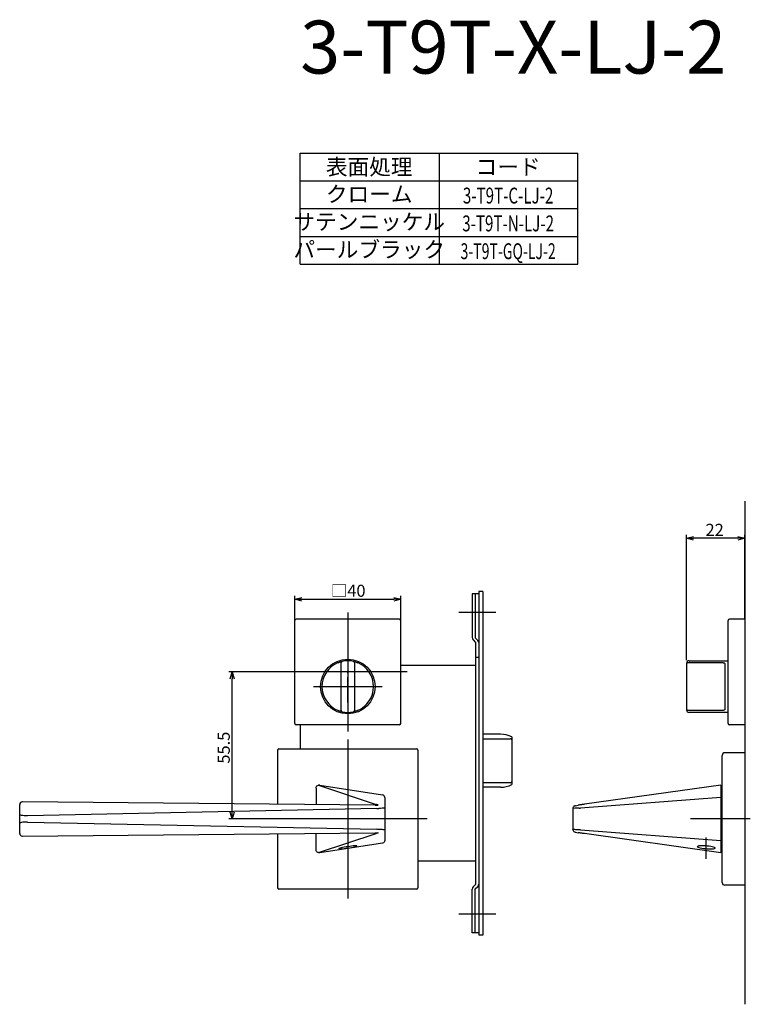
# Model space of a CAD drawing. Extents: x 4597 to 5227, y -50 to 375.
# Drawn here: x 4597 to 4873, y -50 to 322 of the extents above; entities that cross this region are included whole.
import ezdxf
from ezdxf.enums import TextEntityAlignment as Align

# ---------------------------------------------------------------- set-up
doc = ezdxf.new("R2010")
doc.units = 0
doc.header["$LTSCALE"] = 0.5
doc.linetypes.add('CENTER2', pattern=[28.575, 19.05, -3.175, 3.175, -3.175])
doc.layers.get('0').update_dxf_attribs({"linetype": 'CONTINUOUS'})
for name, color, linetype in [('01', 1, 'CONTINUOUS'), ('1CENTER', 7, 'CENTER2'), ('1DIM', 7, 'CONTINUOUS'), ('1TEXT', 7, 'CONTINUOUS')]:
    doc.layers.add(name, color=color, linetype=linetype)
doc.styles.get("Standard").update_dxf_attribs({"font": 'txt.shx', "bigfont": 'extfont.shx'})

msp = doc.modelspace()

# ---------------------------------------------------------------- linework, layer by layer
at = {"linetype": 'BYBLOCK'}
for p, q in [((4676.11, 73.34), (4676.81, 75.94)), ((4676.81, 75.94), (4677.5, 73.34)), ((4676.81, 75.94), (4676.81, 73.34)), ((4676.81, 20.44), (4676.11, 23.04)), ((4677.5, 23.04), (4676.81, 20.44)), ((4676.81, 20.44), (4676.81, 23.04))]:
    msp.add_line(p, q, dxfattribs=at)
at = {"layer": '01'}
for p, q in [((4870.5, 140.44), (4870.5, -49.56)), ((4848.5, 80.44), (4848.5, 127.74)), ((4867.9, 126.44), (4851.1, 126.44)), ((4870.5, 95.94), (4870.5, 127.74)), ((4700.5, 95.44), (4700.5, 104.74)), ((4740.5, 95.44), (4740.5, 104.74)), ((4703.1, 103.44), (4737.9, 103.44)), ((4720.5, 98.44), (4720.5, 53.44)), ((4776.5, 98.44), (4762.5, 98.44)), ((4700.5, 56.44), (4700.5, 95.44)), ((4740, 95.94), (4701, 95.94)), ((4740.5, 56.44), (4740.5, 95.44)), ((4864.2, 56.44), (4864.2, 95.44)), ((4870.5, 95.94), (4864.7, 95.94)), ((4870.5, 95.94), (4870.5, 55.94)), ((4718, 61.41), (4718, 79.47)), ((4723, 79.47), (4723, 61.41)), ((4848.5, 79.06), (4848.5, 61.82)), ((4849.5, 79.47), (4862, 79.47)), ((4863, 79), (4863, 61.87)), ((4743, 75.94), (4698, 75.94)), ((4707.5, 70.44), (4733.5, 70.44)), ((4848.5, 61.82), (4848.5, 61.69)), ((4862, 61.41), (4849.5, 61.41)), ((4740, 55.94), (4701, 55.94)), ((4870.5, 55.94), (4864.7, 55.94)), ((4720.5, 50.44), (4720.5, -9.56)), ((4720.5, 50.44), (4720.5, -9.56)), ((4720.5, 50.44), (4720.5, -9.56)), ((4694, 46.44), (4694, 26)), ((4694.5, 46.94), (4746.5, 46.94)), ((4747, 46.44), (4747, -5.56)), ((4870.5, 45.44), (4863, 45.44)), ((4870.5, 45.44), (4870.5, -4.56)), ((4862, -3.56), (4862, 44.44)), ((4708.5, 32.1), (4708.52, 32.41)), ((4708.5, 32.1), (4708.5, 25.86)), ((4708.52, 32.41), (4708.64, 32.7)), ((4708.64, 32.7), (4708.85, 32.93)), ((4708.85, 32.93), (4709.17, 33.09)), ((4709.17, 33.09), (4709.39, 33.16)), ((4709.72, 33.24), (4709.39, 33.16)), ((4709.39, 33.16), (4731.25, 25.88)), ((4709.95, 33.22), (4709.72, 33.24)), ((4709.95, 33.22), (4733.65, 29.57)), ((4861.5, 33.24), (4809.95, 25.97)), ((4861.5, 33.24), (4861.5, 7.64)), ((4730.82, 25.66), (4597.51, 26.89)), ((4734.5, 28.58), (4734.5, 24.56)), ((4861.5, 28.58), (4808.5, 24.56)), ((4596.5, 22.08), (4596.5, 25.89)), ((4731.5, 24.35), (4599.5, 21.62)), ((4730.82, 25.66), (4730.94, 25.65)), ((4730.94, 25.65), (4731.05, 25.65)), ((4731.05, 25.65), (4731.16, 25.65)), ((4731.16, 25.65), (4731.27, 25.65)), ((4731.27, 25.88), (4731.25, 25.88)), ((4731.39, 25.84), (4731.27, 25.88)), ((4731.27, 25.65), (4731.38, 25.65)), ((4731.38, 25.65), (4731.5, 25.65)), ((4731.5, 25.81), (4731.39, 25.84)), ((4731.61, 25.79), (4731.5, 25.81)), ((4731.5, 25.65), (4731.61, 25.66)), ((4731.71, 25.77), (4731.61, 25.79)), ((4731.61, 25.66), (4731.71, 25.66)), ((4731.8, 25.74), (4731.71, 25.77)), ((4731.71, 25.66), (4731.79, 25.67)), ((4731.79, 25.67), (4731.91, 25.68)), ((4731.88, 25.72), (4731.8, 25.74)), ((4731.93, 25.7), (4731.88, 25.72)), ((4731.91, 25.68), (4731.93, 25.7)), ((4732.91, 24.42), (4732.27, 24.38)), ((4733.47, 24.47), (4732.91, 24.42)), ((4733.93, 24.51), (4733.47, 24.47)), ((4734.27, 24.52), (4733.93, 24.51)), ((4734.46, 24.54), (4734.27, 24.52)), ((4734.5, 24.56), (4734.46, 24.54)), ((4734.5, 24.56), (4734.5, 16.32)), ((4805.54, 24.62), (4805.5, 24.35)), ((4805.58, 24.37), (4805.5, 24.35)), ((4805.5, 24.35), (4805.5, 16.53)), ((4805.64, 24.86), (4805.54, 24.62)), ((4805.6, 24.38), (4805.58, 24.37)), ((4805.86, 24.43), (4805.6, 24.38)), ((4805.79, 25.06), (4805.64, 24.86)), ((4805.99, 25.21), (4805.79, 25.06)), ((4806.25, 24.47), (4805.86, 24.43)), ((4806.15, 25.29), (4805.99, 25.21)), ((4806.26, 25.33), (4806.15, 25.29)), ((4806.75, 24.51), (4806.25, 24.47)), ((4806.54, 25.41), (4807.51, 25.63)), ((4807.34, 24.52), (4806.75, 24.51)), ((4808, 24.54), (4807.34, 24.52)), ((4807.61, 25.65), (4807.51, 25.63)), ((4807.66, 25.66), (4807.61, 25.65)), ((4807.74, 25.67), (4807.66, 25.66)), ((4807.87, 25.68), (4807.74, 25.67)), ((4808.02, 25.71), (4807.87, 25.68)), ((4808.18, 25.73), (4808.02, 25.71)), ((4808.35, 25.75), (4808.18, 25.73)), ((4808.51, 25.77), (4808.35, 25.75)), ((4808.66, 25.79), (4808.51, 25.77)), ((4808.82, 25.81), (4808.66, 25.79)), ((4808.98, 25.84), (4808.82, 25.81)), ((4809.13, 25.86), (4808.98, 25.84)), ((4809.28, 25.88), (4809.13, 25.86)), ((4809.43, 25.9), (4809.28, 25.88)), ((4809.59, 25.92), (4809.43, 25.9)), ((4809.74, 25.94), (4809.59, 25.92)), ((4809.89, 25.96), (4809.74, 25.94)), ((4809.89, 25.96), (4809.95, 25.97)), ((4596.5, 18.8), (4596.5, 22.08)), ((4596.58, 21.96), (4596.5, 22.08)), ((4596.58, 18.91), (4596.5, 18.8)), ((4596.5, 14.99), (4596.5, 18.8)), ((4596.81, 21.86), (4596.58, 21.96)), ((4596.81, 19.01), (4596.58, 18.91)), ((4597.17, 21.77), (4596.81, 21.86)), ((4597.17, 19.1), (4596.81, 19.01)), ((4597.64, 21.7), (4597.17, 21.77)), ((4597.64, 19.17), (4597.17, 19.1)), ((4598.21, 21.65), (4597.64, 21.7)), ((4598.21, 19.23), (4597.64, 19.17)), ((4598.84, 21.62), (4598.21, 21.65)), ((4598.84, 19.25), (4598.21, 19.23)), ((4599.5, 21.62), (4598.84, 21.62)), ((4599.5, 19.26), (4598.84, 19.25)), ((4599.5, 19.26), (4731.5, 16.53)), ((4750.5, 20.44), (4690.5, 20.44)), ((4750.5, 20.44), (4690.5, 20.44)), ((4750.5, 20.44), (4690.5, 20.44)), ((4872.63, 20.44), (4850, 20.44)), ((4597.51, 13.98), (4730.82, 15.22)), ((4694, 14.88), (4694, -5.56)), ((4708.5, 8.78), (4708.5, 15.01)), ((4709.39, 7.71), (4731.25, 14.99)), ((4730.82, 15.22), (4730.92, 15.22)), ((4730.92, 15.22), (4731.03, 15.22)), ((4731.03, 15.22), (4731.13, 15.22)), ((4731.13, 15.22), (4731.23, 15.22)), ((4731.23, 15.22), (4731.33, 15.22)), ((4731.25, 14.99), (4731.27, 15)), ((4731.39, 15.04), (4731.27, 15)), ((4731.33, 15.22), (4731.43, 15.22)), ((4731.5, 15.06), (4731.39, 15.04)), ((4731.43, 15.22), (4731.53, 15.22)), ((4731.61, 15.09), (4731.5, 15.06)), ((4731.53, 15.22), (4731.63, 15.22)), ((4731.71, 15.11), (4731.61, 15.09)), ((4731.63, 15.22), (4731.73, 15.21)), ((4731.8, 15.13), (4731.71, 15.11)), ((4731.73, 15.21), (4731.79, 15.21)), ((4731.79, 15.21), (4731.91, 15.19)), ((4731.88, 15.15), (4731.8, 15.13)), ((4731.93, 15.17), (4731.88, 15.15)), ((4731.91, 15.19), (4731.93, 15.17)), ((4732.91, 16.45), (4732.27, 16.5)), ((4733.47, 16.4), (4732.91, 16.45)), ((4733.93, 16.37), (4733.47, 16.4)), ((4734.27, 16.35), (4733.93, 16.37)), ((4734.46, 16.34), (4734.27, 16.35)), ((4734.5, 16.32), (4734.46, 16.34)), ((4734.5, 16.32), (4734.5, 12.3)), ((4805.58, 16.5), (4805.5, 16.53)), ((4805.5, 16.53), (4805.53, 16.28)), ((4805.53, 16.28), (4805.63, 16.04)), ((4805.6, 16.5), (4805.58, 16.5)), ((4805.86, 16.45), (4805.6, 16.5)), ((4805.63, 16.04), (4805.78, 15.84)), ((4805.78, 15.84), (4805.97, 15.68)), ((4806.25, 16.4), (4805.86, 16.45)), ((4805.97, 15.68), (4806.14, 15.59)), ((4806.14, 15.59), (4806.26, 15.55)), ((4806.75, 16.37), (4806.25, 16.4)), ((4806.54, 15.47), (4807.51, 15.25)), ((4807.34, 16.35), (4806.75, 16.37)), ((4808, 16.34), (4807.34, 16.35)), ((4807.51, 15.25), (4807.54, 15.24)), ((4807.68, 15.22), (4807.56, 15.24)), ((4807.88, 15.19), (4807.68, 15.22)), ((4808.17, 15.15), (4807.88, 15.19)), ((4808.47, 15.11), (4808.17, 15.15)), ((4808.76, 15.07), (4808.47, 15.11)), ((4808.5, 16.32), (4861.5, 12.3)), ((4809.05, 15.03), (4808.76, 15.07)), ((4809.33, 14.99), (4809.05, 15.03)), ((4809.61, 14.95), (4809.33, 14.99)), ((4809.89, 14.91), (4809.61, 14.95)), ((4809.95, 14.9), (4809.89, 14.91)), ((4861.5, 7.64), (4809.95, 14.9)), ((4733.65, 11.31), (4709.95, 7.66)), ((4708.53, 8.42), (4708.5, 8.78)), ((4708.66, 8.14), (4708.53, 8.42)), ((4708.89, 7.92), (4708.66, 8.14)), ((4709.17, 7.79), (4708.89, 7.92)), ((4709.39, 7.71), (4709.17, 7.79)), ((4709.72, 7.64), (4709.39, 7.71)), ((4709.95, 7.66), (4709.72, 7.64)), ((4717.17, 9.22), (4717.16, 9.16)), ((4717.16, 9.16), (4717.31, 9.13)), ((4717.32, 9.29), (4717.17, 9.22)), ((4717.31, 9.13), (4717.59, 9.13)), ((4717.61, 9.39), (4717.32, 9.29)), ((4717.59, 9.13), (4718.01, 9.15)), ((4718.03, 9.5), (4717.61, 9.39)), ((4718.01, 9.15), (4718.53, 9.19)), ((4718.56, 9.61), (4718.03, 9.5)), ((4718.53, 9.19), (4719.14, 9.26)), ((4719.18, 9.73), (4718.56, 9.61)), ((4719.14, 9.26), (4719.82, 9.35)), ((4719.85, 9.86), (4719.18, 9.73)), ((4719.82, 9.35), (4720.55, 9.45)), ((4720.56, 9.97), (4719.85, 9.86)), ((4720.55, 9.45), (4721.25, 9.57)), ((4721.27, 10.07), (4720.56, 9.97)), ((4721.25, 9.57), (4721.93, 9.69)), ((4721.94, 10.16), (4721.27, 10.07)), ((4721.93, 9.69), (4722.54, 9.81)), ((4722.55, 10.23), (4721.94, 10.16)), ((4722.54, 9.81), (4723.07, 9.93)), ((4723.08, 10.27), (4722.55, 10.23)), ((4723.07, 9.93), (4723.49, 10.03)), ((4723.5, 10.29), (4723.08, 10.27)), ((4723.49, 10.03), (4723.78, 10.13)), ((4723.78, 10.29), (4723.5, 10.29)), ((4723.93, 10.26), (4723.78, 10.29)), ((4723.78, 10.13), (4723.93, 10.2)), ((4723.93, 10.2), (4723.93, 10.26)), ((4852.66, 10.07), (4852.58, 9.97)), ((4852.58, 9.97), (4852.65, 9.85)), ((4852.65, 9.85), (4852.87, 9.73)), ((4852.88, 10.16), (4852.66, 10.07)), ((4852.87, 9.73), (4853.22, 9.61)), ((4853.23, 10.23), (4852.88, 10.16)), ((4853.22, 9.61), (4853.7, 9.5)), ((4853.71, 10.27), (4853.23, 10.23)), ((4853.7, 9.5), (4854.27, 9.39)), ((4854.29, 10.29), (4853.71, 10.27)), ((4854.27, 9.39), (4854.92, 9.29)), ((4854.93, 10.29), (4854.29, 10.29)), ((4854.92, 9.29), (4855.61, 9.22)), ((4855.63, 10.26), (4854.93, 10.29)), ((4855.61, 9.22), (4856.32, 9.16)), ((4856.34, 10.2), (4855.63, 10.26)), ((4856.32, 9.16), (4857.02, 9.13)), ((4857.03, 10.13), (4856.34, 10.2)), ((4857.02, 9.13), (4857.67, 9.13)), ((4857.68, 10.03), (4857.03, 10.13)), ((4857.67, 9.13), (4858.24, 9.15)), ((4858.26, 9.93), (4857.68, 10.03)), ((4858.24, 9.15), (4858.72, 9.19)), ((4858.73, 9.81), (4858.26, 9.93)), ((4858.72, 9.19), (4859.08, 9.26)), ((4859.09, 9.69), (4858.73, 9.81)), ((4859.08, 9.26), (4859.3, 9.35)), ((4859.31, 9.57), (4859.09, 9.69)), ((4859.3, 9.35), (4859.38, 9.45)), ((4859.38, 9.45), (4859.31, 9.57)), ((4746.5, -6.06), (4694.5, -6.06)), ((4870.5, -4.56), (4863, -4.56)), ((4776.5, -15.56), (4762.5, -15.56))]:
    msp.add_line(p, q, dxfattribs=at)
at = {"layer": '01', "linetype": 'BYBLOCK'}
for p, q in [((4848.5, 126.44), (4851.1, 127.13)), ((4851.1, 125.74), (4848.5, 126.44)), ((4848.5, 126.44), (4851.1, 126.44)), ((4867.9, 127.13), (4870.5, 126.44)), ((4870.5, 126.44), (4867.9, 125.74)), ((4870.5, 126.44), (4867.9, 126.44)), ((4700.5, 103.44), (4703.1, 104.13)), ((4737.9, 104.13), (4740.5, 103.44)), ((4770, 105.44), (4767.5, 105.44)), ((4767.5, 105.44), (4767.5, 88.93)), ((4768.7, 105.44), (4768.7, 88.84)), ((4770, 106.34), (4770, -23.46)), ((4771.5, 106.34), (4770, 106.34)), ((4771.5, 106.34), (4771.5, -23.46)), ((4703.1, 102.74), (4700.5, 103.44)), ((4700.5, 103.44), (4703.1, 103.44)), ((4740.5, 103.44), (4737.9, 102.74)), ((4740.5, 103.44), (4737.9, 103.44)), ((4767.85, 88.09), (4768.8, 87.14)), ((4768.7, 88.84), (4769.65, 87.89)), ((4768.8, 87.14), (4768.8, -4.26)), ((4768.8, 78.44), (4740.5, 78.44)), ((4770, 81.44), (4768.8, 81.44)), ((4702.5, 55.94), (4702.5, 46.94)), ((4778.21, 52.44), (4771.5, 52.44)), ((4778.21, 52.44), (4771.5, 52.44)), ((4782.5, 51.47), (4782.5, 33.4)), ((4782.5, 51.47), (4782.5, 33.4)), ((4778.21, 32.44), (4771.5, 32.44)), ((4778.21, 32.44), (4771.5, 32.44)), ((4768.8, 4.44), (4747, 4.44)), ((4767.5, -22.56), (4767.5, -6.06)), ((4767.85, -5.21), (4768.8, -4.26)), ((4768.7, -5.96), (4769.65, -5.01)), ((4768.7, -22.56), (4768.7, -5.96)), ((4770, -22.56), (4767.5, -22.56)), ((4771.5, -23.46), (4770, -23.46))]:
    msp.add_line(p, q, dxfattribs=at)
at = {"layer": '01', "linetype": 'CONTINUOUS'}
for p, q in [((4771.5, 50.75), (4782, 50.75)), ((4782.5, 49.92), (4782.5, 34.95)), ((4782, 34.12), (4771.5, 34.12))]:
    msp.add_line(p, q, dxfattribs=at)
at = {"layer": '01'}
msp.add_circle((4720.5, 70.44), 10.3, dxfattribs=at)
for centre, radius, start, end in [((4701, 95.44), 0.5, 90, 180), ((4740, 95.44), 0.5, 0, 90), ((4864.7, 95.44), 0.5, 90, 180), ((4720.5, 70.44), 9.75, 112.2333, 247.7667), ((4718.5, 79.47), 0.5, 102.4869, 180), ((4720.5, 70.44), 9.75, 77.5131, 102.4869), ((4722.5, 79.47), 0.5, 0, 77.5131), ((4720.5, 70.44), 9.75, 292.2333, 67.7667), ((4849.5, 79.19), 1, 90, 180), ((4718.5, 61.41), 0.5, 180, 257.5131), ((4720.5, 70.44), 9.75, 257.5131, 282.4869), ((4722.5, 61.41), 0.5, 282.4869, 0), ((4849.5, 61.69), 1, 180, 270), ((4701, 56.44), 0.5, 180, 270), ((4740, 56.44), 0.5, 270, 0), ((4864.7, 56.44), 0.5, 180, 270), ((4694.5, 46.44), 0.5, 90, 180), ((4746.5, 46.44), 0.5, 0, 90), ((4863, 44.44), 1, 90, 180), ((4597.5, 25.89), 1, 89.7023, 180.1022), ((4731.26, 41.86), 17.51, 270.7771, 273.2872), ((4807.24, 22.35), 3.14, 102.8966, 108.2015), ((4807.04, 53.5), 28.98, 271.8986, 272.8956), ((4597.5, 14.98), 1, 179.8978, 270.2977), ((4731.26, -0.99), 17.51, 86.7128, 89.2229), ((4807.24, 18.52), 3.13, 251.7948, 257.107), ((4807.04, -12.63), 28.98, 87.1044, 88.1014), ((4863, -3.56), 1, 180, 270), ((4694.5, -5.56), 0.5, 180, 270), ((4746.5, -5.56), 0.5, 270, 0)]:
    msp.add_arc(centre, radius, start, end, dxfattribs=at)
at = {"layer": '01', "linetype": 'BYBLOCK'}
for centre, radius, start, end in [((4768.7, 88.93), 1.2, 180, 225), ((4768.8, 87.04), 1.2, 0, 45), ((4778.21, 42.44), 10, 64.5775, 90), ((4778.21, 42.44), 10, 270, 295.4225), ((4768.7, -6.06), 1.2, 135, 180), ((4768.8, -4.17), 1.2, 315, 0)]:
    msp.add_arc(centre, radius, start, end, dxfattribs=at)
at = {"layer": '01', "linetype": 'CONTINUOUS'}
for centre, start, end in [((4782.04, 50.29), 5.7423, 94.7721), ((4782.04, 34.58), 265.2279, 354.2577)]:
    msp.add_arc(centre, 0.464, start, end, dxfattribs=at)
at = {"layer": '01'}
msp.add_ellipse((4733.5, 28.58), major_axis=(0, -1), ratio=0.997139, start_param=1.570796, end_param=2.989373, dxfattribs=at)
at = {"layer": '01', "extrusion": (0, 0, -1)}
msp.add_ellipse((4733.5, 12.3), major_axis=(0, -1), ratio=0.997139, start_param=4.712389, end_param=6.130966, dxfattribs=at)
at = {"layer": '01'}
for points, knots in [([(4716.81, 79.46), (4717.01, 79.54), (4717.2, 79.61), (4717.48, 79.71), (4717.57, 79.73), (4717.74, 79.79), (4717.82, 79.81), (4717.97, 79.85), (4718.04, 79.87), (4718.16, 79.9), (4718.22, 79.92), (4718.35, 79.95), (4718.39, 79.96), (4718.39, 79.96)], [0, 0, 0, 0, 0.25, 0.25, 0.375, 0.375, 0.5, 0.5, 0.625, 0.625, 0.75, 0.75, 1, 1, 1, 1]), ([(4722.61, 79.96), (4722.61, 79.96), (4722.62, 79.95), (4722.67, 79.94), (4722.7, 79.94), (4722.83, 79.91), (4722.96, 79.87), (4723.26, 79.79), (4723.43, 79.74), (4723.8, 79.61), (4724, 79.54), (4724.19, 79.46)], [0, 0, 0, 0, 0.125, 0.125, 0.25, 0.25, 0.5, 0.5, 0.75, 0.75, 1, 1, 1, 1]), ([(4849.5, 79.47), (4849.36, 79.47), (4849.23, 79.46), (4848.98, 79.41), (4848.87, 79.38), (4848.69, 79.3), (4848.62, 79.26), (4848.53, 79.16), (4848.5, 79.11), (4848.5, 79.06)], [0, 0, 0, 0, 0.25, 0.25, 0.5, 0.5, 0.75, 0.75, 1, 1, 1, 1]), ([(4862, 79.47), (4862.14, 79.47), (4862.28, 79.46), (4862.53, 79.42), (4862.64, 79.39), (4862.82, 79.31), (4862.89, 79.26), (4862.98, 79.14), (4863, 79.07), (4863, 79)], [0, 0, 0, 0, 0.25, 0.25, 0.5, 0.5, 0.75, 0.75, 1, 1, 1, 1]), ([(4718.39, 60.92), (4718.39, 60.92), (4718.38, 60.92), (4718.34, 60.93), (4718.3, 60.94), (4718.18, 60.97), (4718.05, 61), (4717.75, 61.08), (4717.57, 61.14), (4717.2, 61.26), (4717.01, 61.33), (4716.81, 61.41)], [0, 0, 0, 0, 0.125, 0.125, 0.25, 0.25, 0.5, 0.5, 0.75, 0.75, 1, 1, 1, 1]), ([(4724.19, 61.41), (4724, 61.33), (4723.81, 61.26), (4723.53, 61.17), (4723.44, 61.14), (4723.27, 61.09), (4723.18, 61.06), (4723.03, 61.02), (4722.96, 61), (4722.84, 60.97), (4722.79, 60.96), (4722.66, 60.93), (4722.61, 60.92), (4722.61, 60.92)], [0, 0, 0, 0, 0.25, 0.25, 0.375, 0.375, 0.5, 0.5, 0.625, 0.625, 0.75, 0.75, 1, 1, 1, 1]), ([(4849.5, 61.41), (4849.36, 61.41), (4849.23, 61.42), (4848.98, 61.46), (4848.87, 61.49), (4848.69, 61.57), (4848.62, 61.61), (4848.53, 61.71), (4848.5, 61.76), (4848.5, 61.82)], [0, 0, 0, 0, 0.25, 0.25, 0.5, 0.5, 0.75, 0.75, 1, 1, 1, 1]), ([(4863, 61.87), (4863, 61.8), (4862.98, 61.73), (4862.89, 61.62), (4862.82, 61.56), (4862.64, 61.48), (4862.53, 61.45), (4862.28, 61.41), (4862.14, 61.41), (4862, 61.41)], [0, 0, 0, 0, 0.25, 0.25, 0.5, 0.5, 0.75, 0.75, 1, 1, 1, 1])]:
    msp.add_open_spline(points, degree=3, knots=knots, dxfattribs=at)
for points in [[(4849.5, 80.19), (4864.2, 80.19)], [(4864.2, 60.69), (4849.5, 60.69)]]:
    msp.add_open_spline(points, degree=1, dxfattribs=at)
at = {"layer": '1CENTER'}
for p, q in [((4720.5, 64.44), (4720.5, 76.44)), ((4714.5, 70.44), (4726.5, 70.44)), ((4856, 5.44), (4856, 13.44))]:
    msp.add_line(p, q, dxfattribs=at)
at = {"layer": '1DIM'}
for p, q in [((4702.5, 271.94), (4807.5, 271.94)), ((4702.5, 250.94), (4702.5, 271.94)), ((4755, 271.94), (4755, 250.94)), ((4807.5, 250.94), (4807.5, 271.94)), ((4702.5, 261.44), (4807.5, 261.44)), ((4702.5, 250.94), (4807.5, 250.94)), ((4702.5, 250.94), (4807.5, 250.94)), ((4702.5, 250.94), (4807.5, 250.94)), ((4702.5, 240.44), (4702.5, 250.94)), ((4755, 250.94), (4755, 240.44)), ((4807.5, 240.44), (4807.5, 250.94)), ((4702.5, 240.44), (4807.5, 240.44)), ((4702.5, 229.94), (4702.5, 240.44)), ((4755, 240.44), (4755, 229.94)), ((4807.5, 229.94), (4807.5, 240.44)), ((4702.5, 229.94), (4807.5, 229.94)), ((4698, 75.94), (4675.51, 75.94)), ((4676.81, 23.04), (4676.81, 73.34)), ((4690.5, 20.44), (4675.51, 20.44))]:
    msp.add_line(p, q, dxfattribs=at)

# ---------------------------------------------------------------- texts
at = {"layer": '01', "linetype": 'CONTINUOUS'}
for s, p in [('22', (4855.71, 127.35)), ('□40', (4714.11, 104.35))]:
    msp.add_text(s, height=4.55, dxfattribs=at).set_placement(p)
at = {"layer": '1DIM', "linetype": 'CONTINUOUS'}
msp.add_text('55.5', height=4.55, rotation=90, dxfattribs=at).set_placement((4675.9, 41.33))
at = {"layer": '1TEXT'}
msp.add_text('3-T9T-X-LJ-2', height=20, dxfattribs=at).set_placement((4702.5, 301.94))
for s, p in [('表面処理', (4728.6, 263.69)), ('コード', (4781.1, 263.69)), ('クローム', (4728.6, 253.43)), ('サテンニッケル', (4728.6, 242.97)), ('パールブラック', (4728.6, 232.47))]:
    msp.add_text(s, height=6, dxfattribs=at).set_placement(p, align=Align.CENTER)
for s, width, p in [('3-T9T-C-LJ-2', 0.7, (4781.1, 252.86)), ('3-T9T-N-LJ-2', 0.7, (4781.1, 242.36)), ('3-T9T-GQ-LJ-2', 0.65, (4781.1, 231.86))]:
    msp.add_text(s, height=6, dxfattribs=dict(at, width=width)).set_placement(p, align=Align.CENTER)

doc.saveas('drawing.dxf')
